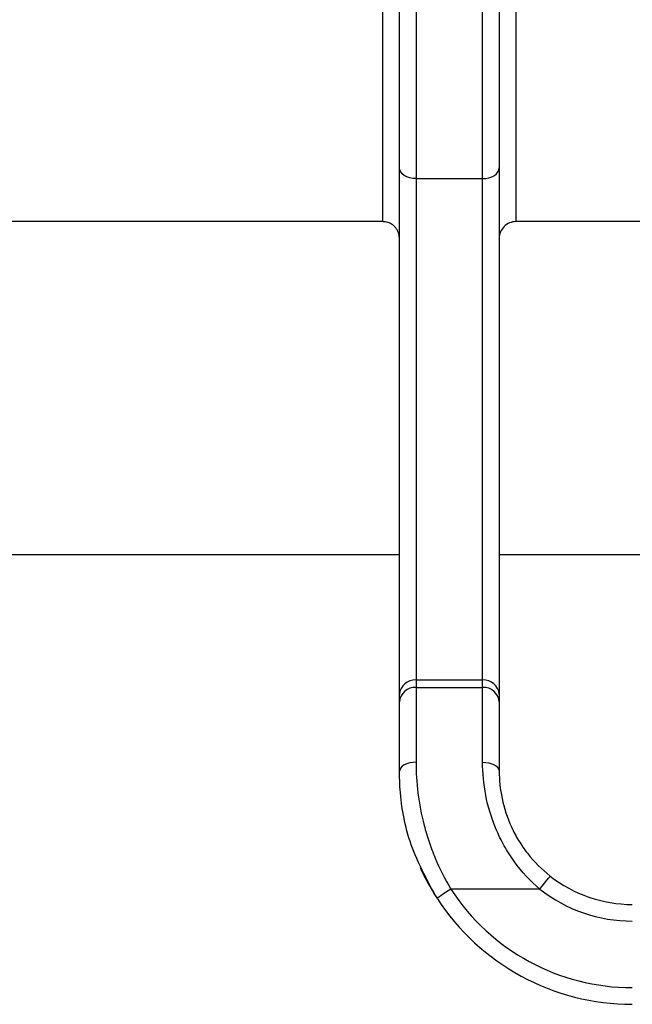
# Model space of a CAD drawing. Units: millimetres. Extents: x -117 to 664, y -32 to 370.
# Drawn here: x 244 to 248, y 205 to 213 of the extents above; entities that cross this region are included whole.
import ezdxf

# ---------------------------------------------------------------- set-up
doc = ezdxf.new("R2010")
doc.units = ezdxf.units.MM

msp = doc.modelspace()

# ---------------------------------------------------------------- linework, layer by layer
at = {"color": 7, "linetype": 'Continuous', "lineweight": 25}
for p, q in [((246.715861, 211.625711), (246.715861, 224.35627)), ((246.840859, 224.35627), (246.840859, 211.545647)), ((247.34086, 211.545647), (247.34086, 224.35627)), ((247.465858, 224.35627), (247.465858, 211.625711)), ((246.590855, 211.222057), (246.590855, 224.241622)), ((247.590857, 224.241622), (247.590857, 211.222057)), ((246.715861, 207.670998), (246.715861, 211.625711)), ((247.465858, 211.625711), (247.465858, 207.670998)), ((246.840859, 211.545647), (247.34086, 211.545647)), ((246.840859, 211.545647), (246.840859, 207.779251)), ((247.34086, 207.779251), (247.34086, 211.545647)), ((246.590855, 211.222057), (222.839313, 211.222057)), ((257.840859, 211.222057), (247.590857, 211.222057)), ((246.715861, 208.718341), (210.965859, 208.718341)), ((257.965857, 208.718341), (247.465858, 208.718341)), ((246.840859, 207.779251), (246.840859, 207.723521)), ((246.840859, 207.779251), (247.34086, 207.779251)), ((247.34086, 207.723521), (247.34086, 207.779251)), ((246.715861, 207.615268), (246.715861, 207.670998)), ((246.840859, 207.723521), (247.34086, 207.723521)), ((246.840859, 207.723521), (246.840859, 207.161446)), ((247.34086, 207.161446), (247.34086, 207.723521)), ((247.465858, 207.670998), (247.465858, 207.615268)), ((246.715861, 207.09334), (246.715861, 207.615268)), ((247.465858, 207.615268), (247.465858, 207.09334)), ((247.771772, 206.207976), (247.103231, 206.207976))]:
    msp.add_line(p, q, dxfattribs=at)
at = {"color": 7, "linetype": 'Continuous', "lineweight": 25, "flags": 128}
for points in [[(246.840859, 211.545647), (246.816473, 211.547181), (246.793019, 211.551741), (246.771412, 211.55914), (246.752473, 211.569097), (246.736923, 211.581227), (246.725375, 211.59507), (246.71826, 211.61009), (246.715861, 211.625711)], [(247.34086, 211.545647), (247.365246, 211.547181), (247.388693, 211.551741), (247.410307, 211.55914), (247.429246, 211.569097), (247.444788, 211.581227), (247.456344, 211.59507), (247.463459, 211.61009), (247.465858, 211.625711)], [(246.840859, 207.161446), (246.816473, 207.160138), (246.793019, 207.15626), (246.771412, 207.149968), (246.752473, 207.141497), (246.736923, 207.131178), (246.725375, 207.119402), (246.71826, 207.106628), (246.715861, 207.09334)], [(247.34086, 207.161446), (247.365246, 207.160138), (247.388693, 207.15626), (247.410307, 207.149968), (247.429246, 207.141497), (247.444788, 207.131178), (247.456344, 207.119402), (247.463459, 207.106628), (247.465858, 207.09334)], [(247.771772, 206.207976), (247.786815, 206.227169), (247.801284, 206.245624), (247.81462, 206.26263), (247.826303, 206.277539), (247.835891, 206.289772), (247.843022, 206.298862), (247.84741, 206.304461), (247.848893, 206.30635)], [(247.103231, 206.207976), (247.082779, 206.194692), (247.063117, 206.181914), (247.044997, 206.170142), (247.029113, 206.159819), (247.016074, 206.151352), (247.006389, 206.145056), (247.000428, 206.141182), (246.998409, 206.139874)]]:
    msp.add_lwpolyline(points, dxfattribs=at)
at = {"color": 7, "linetype": 'Continuous', "lineweight": 25}
for centre, radius, start, end in [((246.833044, 207.661982), 0.11753, 86.1873512, 175.6001867), ((247.348672, 207.661979), 0.117533, 4.4013155, 93.8111466), ((246.833044, 207.606252), 0.11753, 86.1873512, 175.6001867), ((247.348672, 207.606248), 0.117533, 4.4013155, 93.8111466), ((248.465858, 207.093341), 1.75, 204.3496894, 213.0136452), ((248.465858, 207.093341), 1, 231.9050411, 270), ((248.465858, 207.093341), 1.625, 213.0136452, 270), ((248.465858, 207.093341), 1.125, 231.9050411, 270), ((248.465858, 207.093341), 1.75, 213.0136452, 270)]:
    msp.add_arc(centre, radius, start, end, dxfattribs=at)
for points, knots in [([(246.715861, 211.097025), (246.714476, 211.111084), (246.711706, 211.139203), (246.690147, 211.176678), (246.658418, 211.204954), (246.623275, 211.219931), (246.60006, 211.221453), (246.590855, 211.222057)], [0, 0, 0, 0, 0.21477199, 0.42953671, 0.64426136, 0.85894747, 1, 1, 1, 1]), ([(247.590858, 211.222058), (247.55784, 211.222058), (247.525553, 211.208513), (247.479437, 211.16241), (247.465858, 211.130041), (247.465858, 211.097023)], [0, 0, 0, 0, 0.5, 0.5, 1, 1, 1, 1]), ([(246.840858, 207.161446), (246.840858, 207.087126), (246.845329, 207.008956), (246.865059, 206.850055), (246.880234, 206.769175), (246.912391, 206.646174), (246.924767, 206.604661), (246.952436, 206.522675), (246.967725, 206.482141), (247.018027, 206.362005), (247.057448, 206.283858), (247.103229, 206.207978)], [0, 0, 0, 0, 0.25, 0.25, 0.5, 0.5, 0.625, 0.625, 0.75, 0.75, 1, 1, 1, 1]), ([(247.77177, 206.207978), (247.698994, 206.26942), (247.635323, 206.338552), (247.552428, 206.452571), (247.526804, 206.492585), (247.481085, 206.573767), (247.46082, 206.615115), (247.407284, 206.741037), (247.381163, 206.828568), (247.348204, 206.998281), (247.340858, 207.081649), (247.340858, 207.161446)], [0, 0, 0, 0, 0.25, 0.25, 0.375, 0.375, 0.5, 0.5, 0.75, 0.75, 1, 1, 1, 1]), ([(246.998409, 206.139874), (246.926201, 206.271906), (246.782198, 206.535212), (246.721252, 206.873244), (246.716974, 207.047891), (246.715861, 207.09334)], [0, 0, 0, 0, 0.42661525, 0.85078591, 1, 1, 1, 1]), ([(247.465858, 207.093341), (247.465858, 207.028152), (247.472256, 206.959511), (247.501564, 206.818947), (247.525019, 206.745897), (247.573072, 206.641226), (247.59126, 206.606894), (247.632243, 206.539592), (247.655193, 206.506478), (247.729022, 206.412597), (247.785323, 206.356187), (247.848891, 206.306352)], [0, 0, 0, 0, 0.25, 0.25, 0.5, 0.5, 0.625, 0.625, 0.75, 0.75, 1, 1, 1, 1])]:
    msp.add_open_spline(points, degree=3, knots=knots, dxfattribs=at)

doc.saveas('drawing.dxf')
